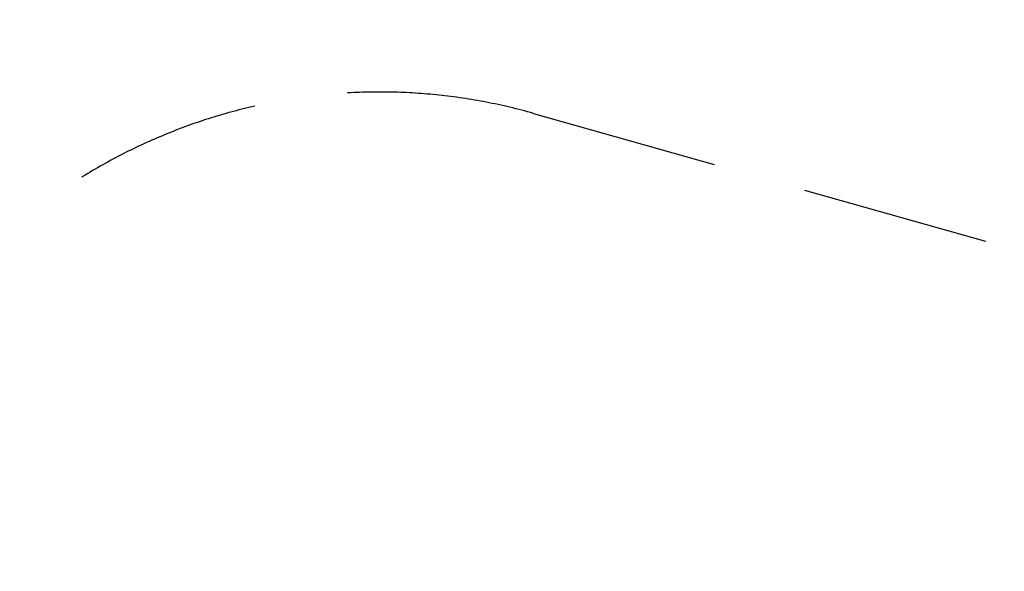
# Model space of a CAD drawing. Units: millimetres. Extents: x -4032 to 3104, y -5751 to 1807.
# Drawn here: x -975 to 1645, y 337 to 1807 of the extents above; entities that cross this region are included whole.
import ezdxf

# ---------------------------------------------------------------- set-up
doc = ezdxf.new("R2010")
doc.units = ezdxf.units.MM
doc.header["$MEASUREMENT"] = 0
doc.linetypes.add('VERDECKT', pattern=[0.375, 0.25, -0.125])
doc.layers.add('B', color=3, linetype='Continuous')
doc.layers.add('SICHERHEIT', color=1, linetype='VERDECKT')
doc.styles.add('KATALOG', font='swissl.ttf')
doc.dimstyles.new('KATALOG$0', dxfattribs={"dimscale": 200, "dimtxt": 1.75, "dimasz": 1, "dimexe": 0, "dimexo": 0, "dimgap": 0.3, "dimtad": 1, "dimlfac": 0.001, "dimzin": 0, "dimtxsty": 'KATALOG', "dimblk1": 'KATPFEIL', "dimblk2": 'KATPFEIL', "dimsah": 1, "dimcen": 1, "dimse1": 1, "dimse2": 1, "dimclrd": 256, "dimclre": 256, "dimclrt": 3, "dimadec": 0, "dimazin": 0, "dimtfac": 1, "dimtmove": 0, "dimatfit": 3, "dimldrblk": 'KATPFEIL', "dimfxl": 0, "dimtvp": 1, "dimtolj": 1, "dimtzin": 0, "dimarcsym": 0})

# ---------------------------------------------------------------- blocks, each defined once
blk = doc.blocks.new('KATPFEIL')
at = {"layer": 'B', "ltscale": 1000}
for p, q in [((0, -1), (0, 1)), ((-1, 0), (0, 0)), ((1, 0), (0, 0))]:
    blk.add_line(p, q, dxfattribs=at)
blk = doc.blocks.new('*D4')
at = {"layer": 'B', "lineweight": -2}
blk.add_line((-3832, 1406.9), (-3822.3, -3957.6), dxfattribs=at)
at = {"layer": 'DEFPOINTS', "color": 0}
for p in [(-19.5, 1613.8), (-3822, -4157.6), (-9.1, -4150.7)]:
    blk.add_point(p, dxfattribs=at)
at = {"layer": 'B', "lineweight": -2, "xscale": 200, "yscale": 200, "zscale": 200}
for p, rotation in [((-3832.4, 1606.9), 90.1032648279223), ((-3822, -4157.6), 270.1032648279223)]:
    blk.add_blockref('KATPFEIL', p, dxfattribs=dict(at, rotation=rotation))
at = {"layer": 'B', "color": 3, "insert": (-3558.3, -1274.8), "char_height": 350, "attachment_point": 5, "rotation": 270.1033, "style": 'KATALOG'}
blk.add_mtext('\\A1;5,76', dxfattribs=at)

msp = doc.modelspace()

# ---------------------------------------------------------------- linework, layer by layer
at = {"layer": 'SICHERHEIT', "ltscale": 2000}
msp.add_lwpolyline([(391.931, 1557.226), (1813.097, 1154.708, -0.42419805), (2832.844, -746.067), (2278.816, -2475.809, -1.10679647), (-2116.621, -558.791), (-1324.071, 849.615, -0.3465062)], format="xyb", close=True, dxfattribs=at)

# ---------------------------------------------------------------- dimensions: what is measured, and where the dimension line sits
at = {"layer": 'B'}
dim = msp.add_linear_dim(base=(-3821.973, -4157.557), p1=(-19.517, 1613.817), p2=(-9.127, -4150.685), angle=270.103265, dimstyle='KATALOG$0', dxfattribs=at)
dim.commit()
dim.dimension.update_dxf_attribs({"geometry": '*D4', "text_midpoint": (-3827.168, -1275.306), "dimtype": 161})

doc.saveas('drawing.dxf')
